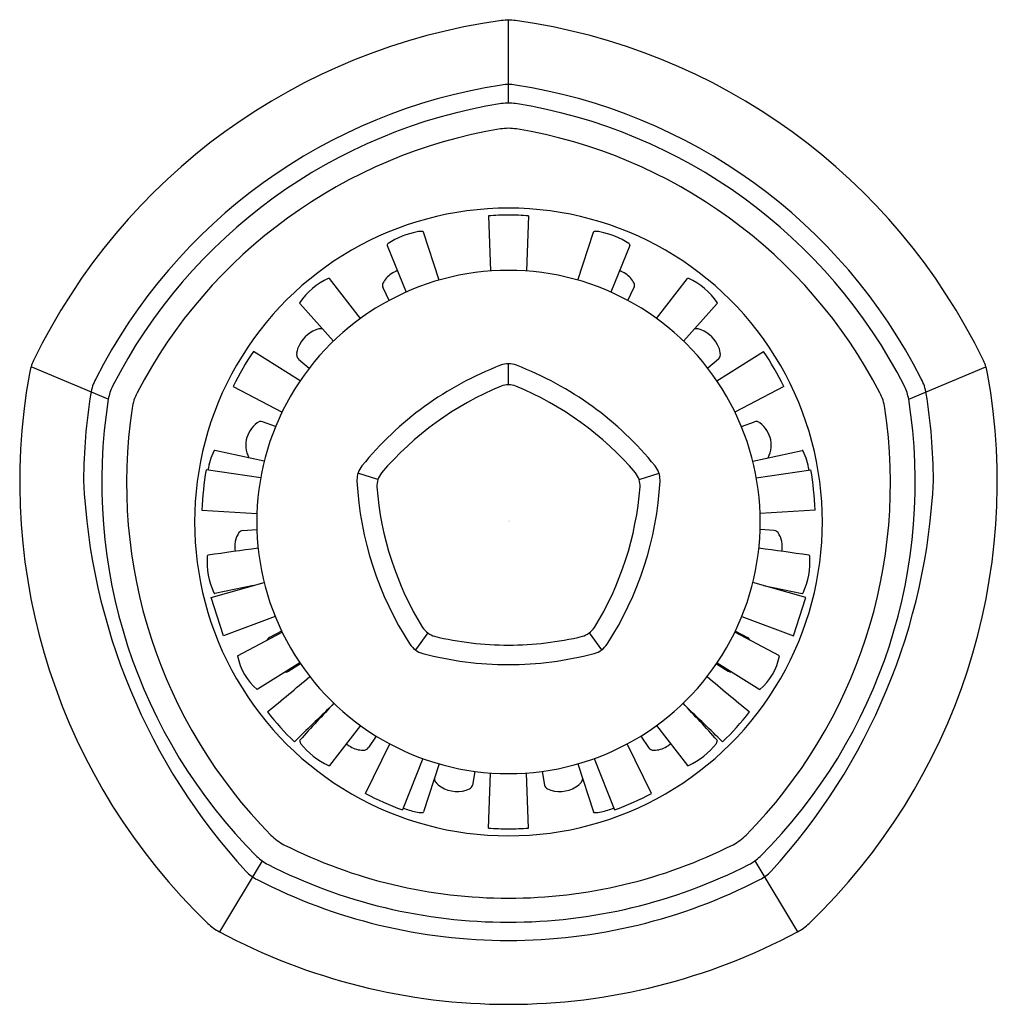
# Model space of a CAD drawing. Units: inches. Extents: x 3073.6 to 3077.99, y 166.12 to 170.54.
import ezdxf

# ---------------------------------------------------------------- set-up
doc = ezdxf.new("R2010")
doc.units = ezdxf.units.IN
doc.header["$LTSCALE"] = 0.64311
doc.header["$MEASUREMENT"] = 0
doc.layers.get('0').update_dxf_attribs({"color": 255, "linetype": 'CONTINUOUS'})
doc.layers.get('Defpoints').update_dxf_attribs({"linetype": 'CONTINUOUS'})
doc.styles.get("Standard").update_dxf_attribs({"font": 'txt', "width": 0.8})

msp = doc.modelspace()

# ---------------------------------------------------------------- linework, layer by layer
for p, q in [((3075.7934, 170.1655), (3075.7934, 170.5401)), ((3075.7935, 170.1655), (3075.7935, 170.5401)), ((3075.703, 169.6585), (3075.7126, 169.4112)), ((3075.8839, 169.6585), (3075.8742, 169.4112)), ((3075.4822, 169.3704), (3075.4124, 169.586)), ((3076.1046, 169.3704), (3076.1745, 169.586)), ((3075.2481, 169.5262), (3075.3332, 169.3161)), ((3076.3388, 169.5262), (3076.2537, 169.3161)), ((3075.1293, 169.1984), (3074.9899, 169.3771)), ((3076.4576, 169.1984), (3076.5969, 169.3771)), ((3075.2571, 169.2787), (3075.2299, 169.3348)), ((3076.3298, 169.2787), (3076.357, 169.3348)), ((3074.856, 169.2647), (3075.0078, 169.0964)), ((3076.7309, 169.2647), (3076.5791, 169.0964)), ((3074.8573, 168.9173), (3074.6479, 169.0493)), ((3074.851, 169.0147), (3074.8987, 168.9745)), ((3076.7359, 169.0147), (3076.6882, 168.9745)), ((3076.7296, 168.9173), (3076.939, 169.0493)), ((3073.9961, 168.835), (3073.6492, 168.9803)), ((3075.7934, 168.8998), (3075.7934, 168.9941)), ((3075.7934, 168.8998), (3075.7935, 168.9941)), ((3077.5907, 168.835), (3077.9377, 168.9803)), ((3074.5574, 168.8927), (3074.7765, 168.7774)), ((3077.0294, 168.8927), (3076.8104, 168.7774)), ((3074.7477, 168.713), (3074.689, 168.7341)), ((3076.8392, 168.713), (3076.8979, 168.7341)), ((3074.6966, 168.5575), (3074.475, 168.6048)), ((3076.8903, 168.5575), (3077.1119, 168.6048)), ((3074.6804, 168.4818), (3074.4354, 168.5172)), ((3075.2073, 168.474), (3075.1174, 168.5025)), ((3076.3796, 168.474), (3076.4694, 168.5025)), ((3076.9064, 168.4818), (3077.1514, 168.5172)), ((3074.4165, 168.3373), (3074.6635, 168.3211)), ((3077.1704, 168.3373), (3076.9233, 168.3211)), ((3074.5999, 168.2458), (3074.6634, 168.2505)), ((3076.987, 168.2458), (3076.9235, 168.2505)), ((3074.4578, 167.9447), (3074.696, 168.0119)), ((3074.6479, 167.9983), (3074.475, 167.9623)), ((3077.1291, 167.9447), (3076.8908, 168.0119)), ((3076.939, 167.9983), (3077.1119, 167.9623)), ((3074.5137, 167.7726), (3074.4578, 167.9447)), ((3077.0732, 167.7726), (3077.1291, 167.9447)), ((3074.746, 167.8583), (3074.5137, 167.7726)), ((3076.8409, 167.8583), (3077.0732, 167.7726)), ((3074.5769, 167.6821), (3074.777, 167.7886)), ((3074.7746, 167.7937), (3074.7196, 167.7643)), ((3075.4312, 167.785), (3075.3757, 167.7087)), ((3076.1557, 167.785), (3076.2112, 167.7087)), ((3077.01, 167.6821), (3076.8098, 167.7886)), ((3076.8123, 167.7937), (3076.8673, 167.7643)), ((3074.8564, 167.651), (3074.6644, 167.5307)), ((3074.8598, 167.6461), (3074.8068, 167.6132)), ((3076.7271, 167.6461), (3076.7801, 167.6132)), ((3076.7304, 167.651), (3076.9225, 167.5307)), ((3075.1293, 167.3687), (3074.9899, 167.19)), ((3076.4576, 167.3687), (3076.5969, 167.19)), ((3075.1998, 167.3215), (3075.1647, 167.2699)), ((3076.3871, 167.3215), (3076.4221, 167.2699)), ((3075.1516, 167.0642), (3075.261, 167.2863)), ((3076.4353, 167.0642), (3076.3259, 167.2863)), ((3075.4086, 167.2206), (3075.3168, 166.9907)), ((3076.1783, 167.2206), (3076.2701, 166.9907)), ((3075.4822, 167.1967), (3075.4124, 166.9811)), ((3075.6424, 167.1632), (3075.6314, 167.1018)), ((3075.703, 166.9086), (3075.7126, 167.1559)), ((3075.8839, 166.9086), (3075.8742, 167.1559)), ((3075.9445, 167.1632), (3075.9555, 167.1018)), ((3076.1046, 167.1967), (3076.1745, 166.9811)), ((3074.6872, 166.761), (3074.4954, 166.4424)), ((3076.8997, 166.761), (3077.0914, 166.4424))]:
    msp.add_line(p, q)
for centre, radius, start, end in [((3076.1356, 167.8124), 2.7491, 97.8058, 154.192), ((3075.7937, 170.2971), 0.241, 90.0583, 97.49), ((3075.7932, 170.2971), 0.241, 82.51, 89.9417), ((3075.4512, 167.8124), 2.7491, 25.808, 82.1942), ((3076.1361, 167.8119), 2.463, 98.7255, 153.0968), ((3075.7935, 170.0443), 0.2045, 90.0062, 98.7274), ((3075.7934, 170.0443), 0.2045, 81.2726, 89.9938), ((3075.4508, 167.8119), 2.463, 26.9032, 81.2745), ((3075.7934, 169.95), 0.2155, 89.9966, 98.2771), ((3075.7934, 169.95), 0.2155, 81.7229, 90.0034), ((3076.1361, 167.8119), 2.3809, 99.0306, 152.9683), ((3075.4508, 167.8119), 2.3809, 27.0317, 80.9694), ((3076.1274, 167.8239), 2.2559, 99.4451, 152.5552), ((3075.7934, 169.8315), 0.2206, 89.9949, 99.4451), ((3075.7935, 169.8315), 0.2206, 80.5549, 90.0051), ((3075.4595, 167.8239), 2.2559, 27.4448, 80.5549), ((3075.7934, 168.2835), 1.4099, 89.9995, 270.0005), ((3075.7934, 168.2835), 1.4099, 269.9995, 90.0005), ((3075.7934, 168.5016), 1.1605, 89.9994, 94.4696), ((3075.7934, 168.5016), 1.1605, 85.5304, 90.0006), ((3075.4, 169.5147), 0.0744, 83.0869, 103.4875), ((3076.1868, 169.5147), 0.0744, 76.5125, 96.9131), ((3075.4585, 169.2129), 0.3818, 101.4484, 122.5368), ((3075.4082, 169.5839), 0.0047, 26.0486, 80.2511), ((3076.1787, 169.5839), 0.0047, 99.7489, 153.9514), ((3076.1284, 169.2129), 0.3818, 57.4632, 78.5516), ((3075.2525, 169.5272), 0.0045, 152.6844, 193.8569), ((3075.2621, 169.5223), 0.0153, 125.7617, 152.6844), ((3076.3248, 169.5223), 0.0153, 27.3156, 54.2383), ((3076.3344, 169.5272), 0.0045, 346.1431, 27.3156), ((3075.7934, 168.2835), 1.1305, 89.9994, 270.0006), ((3075.3587, 169.2595), 0.1662, 112.8638, 123.5777), ((3075.7934, 168.2835), 1.1305, 269.9994, 90.0006), ((3076.2282, 169.2595), 0.1662, 56.4223, 67.1362), ((3075.1228, 169.0835), 0.3256, 115.1917, 145.1389), ((3074.9857, 169.3698), 0.00845, 59.5759, 99.7026), ((3075.3158, 169.3166), 0.095, 121.1059, 154.992), ((3076.271, 169.3166), 0.095, 25.008, 58.8941), ((3076.6012, 169.3698), 0.00845, 80.2974, 120.4241), ((3076.4641, 169.0835), 0.3256, 34.8611, 64.8083), ((3075.2556, 169.346), 0.028, 157.3602, 203.4514), ((3076.3313, 169.346), 0.028, 336.5486, 22.6398), ((3074.8605, 169.2675), 0.0053, 156.1622, 211.5168), ((3076.7264, 169.2675), 0.0053, 328.4832, 23.8378), ((3074.9809, 169.0137), 0.1426, 105.9266, 152.4322), ((3074.9478, 169.1151), 0.0363, 69.9773, 99.6465), ((3076.6391, 169.1151), 0.0363, 80.3535, 110.0227), ((3076.606, 169.0137), 0.1426, 27.5678, 74.0734), ((3074.9394, 169.0305), 0.0982, 149.9121, 172.4676), ((3076.6474, 169.0305), 0.0982, 7.5324, 30.0879), ((3075.7934, 168.2835), 1.378, 146.2376, 153.763), ((3074.874, 169.0376), 0.0324, 169.7831, 224.8946), ((3076.7129, 169.0376), 0.0324, 315.1054, 10.2169), ((3075.7934, 168.2835), 1.378, 26.237, 33.7624), ((3073.8767, 168.9063), 0.2392, 154.5078, 169.4723), ((3076.2877, 167.6032), 1.4823, 110.9588, 141.0413), ((3075.7934, 168.8936), 0.1005, 89.9932, 110.9588), ((3075.7934, 168.8936), 0.1005, 69.0412, 90.0068), ((3075.2992, 167.6032), 1.4823, 38.9587, 69.0412), ((3077.7102, 168.9063), 0.2392, 10.5277, 25.4922), ((3076.3476, 168.4636), 2.7494, 169.8103, 226.1703), ((3074.1239, 168.8263), 0.2097, 151.4879, 170.5032), ((3075.2393, 168.4636), 2.7494, 313.8297, 10.1897), ((3077.463, 168.8263), 0.2097, 9.4968, 28.5121), ((3074.2076, 168.7989), 0.2145, 153.685, 170.3043), ((3076.3029, 167.5823), 1.4197, 112.4642, 139.5358), ((3075.7934, 168.7992), 0.1007, 89.9937, 109.1388), ((3075.7934, 168.7992), 0.1007, 70.8612, 90.0063), ((3075.284, 167.5823), 1.4197, 40.4642, 67.5358), ((3077.3793, 168.7989), 0.2145, 9.6957, 26.315), ((3076.4975, 168.4513), 2.6127, 170.9799, 179.5784), ((3074.3213, 168.7619), 0.2207, 152.555, 171.4246), ((3077.2656, 168.7619), 0.2207, 8.5754, 27.445), ((3075.0894, 168.4513), 2.6127, 0.4216, 9.0201), ((3076.3418, 168.4617), 2.3752, 170.958, 225.0401), ((3076.3338, 168.4591), 2.2559, 171.443, 224.557), ((3075.2531, 168.4591), 2.2559, 315.443, 8.557), ((3075.2451, 168.4617), 2.3752, 314.9599, 9.042), ((3074.7362, 168.6283), 0.1226, 119.6496, 207.2067), ((3074.6809, 168.7118), 0.0237, 70.1818, 103.1511), ((3076.9059, 168.7118), 0.0237, 76.8489, 109.8182), ((3076.8507, 168.6283), 0.1226, 332.7933, 60.3504), ((3074.708, 168.4826), 0.2663, 153.3575, 172.7977), ((3074.4751, 168.5988), 0.006, 90.9468, 147.5711), ((3077.1118, 168.5988), 0.006, 32.4289, 89.0532), ((3076.8789, 168.4826), 0.2663, 7.2023, 26.6425), ((3075.2131, 168.4722), 0.1003, 141.0413, 180.6681), ((3076.3738, 168.4722), 0.1003, 359.3319, 38.9587), ((3075.7934, 168.2835), 1.378, 170.2376, 177.763), ((3075.303, 168.4429), 0.1007, 142.8627, 181.1391), ((3076.2839, 168.4429), 0.1007, 358.8609, 37.1373), ((3075.7934, 168.2835), 1.378, 2.237, 9.7624), ((3076.6707, 168.5978), 2.7888, 182.6165, 222.4999), ((3075.2567, 168.4725), 0.144, 180.6102, 182.2361), ((3076.5982, 168.545), 1.4874, 183.0109, 212.9867), ((3076.6177, 168.5514), 1.4197, 184.4641, 211.536), ((3074.9691, 168.5514), 1.4197, 328.464, 355.5359), ((3074.9887, 168.545), 1.4874, 327.0133, 356.9891), ((3076.3302, 168.4725), 0.144, 357.7639, 359.3898), ((3074.9162, 168.5978), 2.7888, 317.5001, 357.3835), ((3074.6735, 168.1738), 0.1098, 145.5232, 191.7674), ((3074.6045, 168.2182), 0.028, 99.4871, 140.4665), ((3076.9824, 168.2182), 0.028, 39.5335, 80.5129), ((3076.9134, 168.1738), 0.1098, 348.2326, 34.4768), ((3074.7791, 168.1055), 0.3393, 175.9443, 204.5311), ((3074.4473, 168.1283), 0.00672, 113.3461, 169.9527), ((4284.7765, -8498.6373), 8750.8764, 97.94856897, 97.95005276), ((1866.8104, -8498.6373), 8750.8764, 82.04994724, 82.05143103), ((3076.8077, 168.1055), 0.3393, 335.4689, 4.0557), ((3077.1396, 168.1283), 0.00672, 10.0473, 66.6539), ((3074.4749, 167.9677), 0.00542, 215.1684, 271.1325), ((3077.112, 167.9677), 0.00542, 268.8675, 324.8316), ((3075.4903, 167.8664), 0.1007, 214.8611, 253.1368), ((3076.0965, 167.8664), 0.1007, 286.8632, 325.1389), ((3074.731, 167.7429), 0.0242, 118.1804, 157.4723), ((3075.4343, 167.7892), 0.0996, 212.8195, 255.1446), ((3075.7934, 169.1503), 1.4197, 256.4638, 270.0004), ((3075.7934, 169.1503), 1.4197, 269.9996, 283.5362), ((3076.1526, 167.7892), 0.0996, 284.8554, 327.1805), ((3076.8559, 167.7429), 0.0242, 22.5277, 61.8196), ((3075.7934, 169.1422), 1.4994, 255.1343, 270.0005), ((3075.7934, 169.1422), 1.4994, 269.9995, 284.8657), ((3074.8312, 167.7282), 0.2585, 190.2613, 229.7958), ((3076.7556, 167.7282), 0.2585, 310.2042, 349.7387), ((3074.7935, 167.6357), 0.0261, 263.5056, 300.5258), ((3076.7933, 167.6357), 0.0261, 239.4742, 276.4944), ((3051.2745, 195.785), 36.7864, 309.57581, 309.96139), ((3100.3123, 195.785), 36.7864, 230.03861, 230.42419), ((3079.5237, 163.1567), 6.2428, 136.3104, 138.3797), ((3072.0632, 163.1567), 6.2428, 41.6203, 43.6896), ((3075.5638, 168.0768), 1.0698, 217.1513, 226.8493), ((3087.9109, 153.9522), 18.6847, 133.71898, 134.4248), ((3063.6759, 153.9522), 18.6847, 45.5752, 46.28102), ((3076.0231, 168.0768), 1.0698, 313.1507, 322.8487), ((3074.86, 167.2998), 0.0047, 133.2024, 186.6393), ((3074.8832, 167.3059), 0.0287, 193.5455, 215.748), ((3075.1365, 167.5053), 0.3511, 217.9964, 244.3128), ((3076.4503, 167.5053), 0.3511, 295.6872, 322.0036), ((3076.7037, 167.3059), 0.0287, 324.252, 346.4545), ((3076.7269, 167.2998), 0.0047, 353.3607, 46.7976), ((3075.1679, 167.4225), 0.1704, 232.9362, 240.1565), ((3075.1411, 167.3678), 0.1096, 238.0661, 269.9647), ((3075.1408, 167.2885), 0.0304, 270.5165, 322.1093), ((3076.4461, 167.2885), 0.0304, 217.8907, 269.4835), ((3076.4457, 167.3678), 0.1096, 270.0353, 301.9339), ((3076.4189, 167.4225), 0.1704, 299.8435, 307.0638), ((3074.9862, 167.1946), 0.00598, 252.5743, 309.1318), ((3076.6007, 167.1946), 0.00598, 230.8682, 287.4257), ((3075.4943, 167.1349), 0.0344, 189.5352, 215.5893), ((3075.5295, 167.162), 0.0788, 216.7363, 240.8485), ((3076.0574, 167.162), 0.0788, 299.1515, 323.2637), ((3076.0925, 167.1349), 0.0344, 324.4107, 350.4648), ((3075.5638, 167.2128), 0.14, 238.7351, 293.1935), ((3075.6063, 167.1063), 0.0255, 299.5783, 349.8196), ((3075.9806, 167.1063), 0.0255, 190.1804, 240.4217), ((3076.0231, 167.2128), 0.14, 246.8065, 301.2649), ((3075.7047, 168.0844), 1.1605, 241.5304, 250.4696), ((3075.8821, 168.0844), 1.1605, 289.5304, 298.4696), ((3075.4933, 167.4589), 0.4919, 249.362, 252.7256), ((3075.4109, 167.1679), 0.1897, 250.3874, 268.9562), ((3075.4072, 166.9843), 0.00605, 272.2205, 328.8783), ((3076.1796, 166.9843), 0.00605, 211.1217, 267.7795), ((3076.176, 167.1679), 0.1897, 271.0438, 289.6126), ((3076.0936, 167.4589), 0.4919, 287.2744, 290.638), ((3075.7934, 168.0655), 1.1605, 265.5304, 270.0006), ((3075.7934, 168.0655), 1.1605, 269.9994, 274.4696), ((3074.8837, 167.0313), 0.2208, 224.557, 243.4229), ((3076.7032, 167.0313), 0.2208, 296.5771, 315.443), ((3075.7934, 168.8305), 2.2369, 243.2013, 270.0004), ((3075.7935, 168.8305), 2.2369, 269.9996, 296.7987), ((3074.8134, 166.9346), 0.2146, 225.6938, 242.3053), ((3076.7735, 166.9346), 0.2146, 297.6947, 314.3062), ((3074.7581, 166.8585), 0.2039, 225.2529, 242.7414), ((3075.7934, 168.8664), 2.3808, 243.0285, 270.0003), ((3075.7934, 168.8664), 2.3808, 269.9997, 296.9715), ((3076.8288, 166.8585), 0.2039, 297.2586, 314.7471), ((3075.7932, 168.8657), 2.4623, 242.7212, 270.0046), ((3075.7936, 168.8657), 2.4623, 269.9954, 297.2788), ((3074.6039, 166.6462), 0.2309, 226.0126, 241.9858), ((3076.983, 166.6462), 0.2309, 298.0142, 313.9874), ((3075.7934, 168.8663), 2.7495, 241.8305, 270.0003), ((3075.7934, 168.8663), 2.7495, 269.9997, 298.1695)]:
    msp.add_arc(centre, radius, start, end)

# ---------------------------------------------------------------- texts
at = {"layer": 'Defpoints'}
for tag, p, s in [('MODELNUMBER', (3075.7923, 168.2885), 'K-EX27071T'), ('TRADENAME', (3075.7923, 168.2869), 'OCCASION'), ('PRODUCT', (3075.7923, 168.2852), 'TOILET BRUSH HOLDER')]:
    msp.add_attdef(tag, p, s, height=0.001, dxfattribs=at)

doc.saveas('drawing.dxf')
